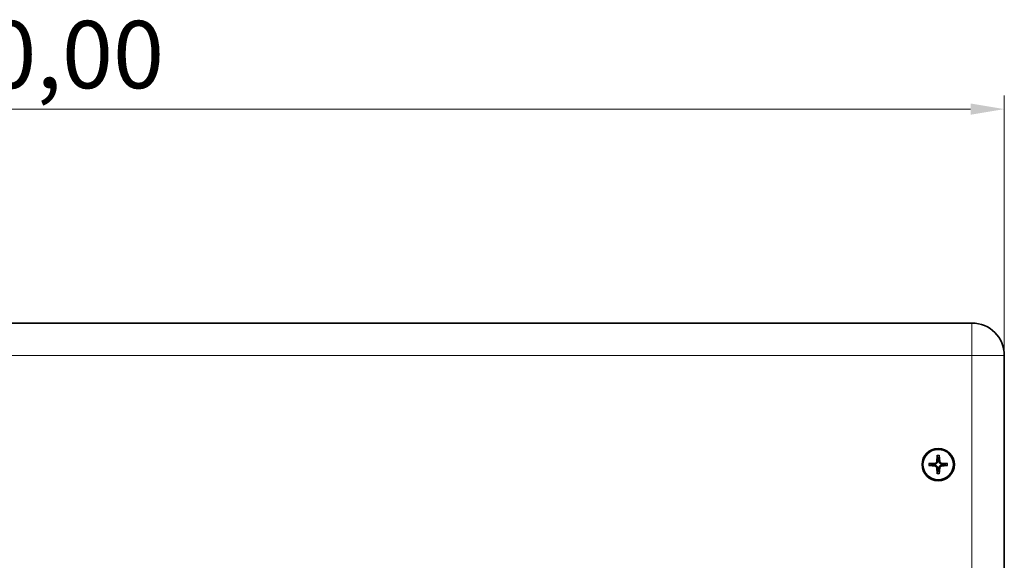
# Model space of a CAD drawing. Units: millimetres. Extents: x 0 to 4200, y 0 to 2970.
# Drawn here: x 2173 to 2538, y 1703 to 1903 of the extents above; entities that cross this region are included whole.
import ezdxf

# ---------------------------------------------------------------- set-up
doc = ezdxf.new("R2010")
doc.units = ezdxf.units.MM
doc.header["$LTSCALE"] = 10
for name, color, linetype, lineweight in [('Quota (ISO)', 5, 'Continuous', 18), ('Visibile (ISO)', 7, 'Continuous', 35), ('Visibile sottile (ISO)', 7, 'Continuous', 18)]:
    doc.layers.add(name, color=color, linetype=linetype, lineweight=lineweight)
doc.styles.add('Testo nota (ISO)', font='tahoma.ttf')
doc.dimstyles.new('Default (ISO)', dxfattribs={"dimscale": 10, "dimtxt": 2.5, "dimasz": 1.25, "dimexe": 0.5, "dimexo": 0.1, "dimgap": 0.1, "dimtad": 1, "dimrnd": 1e-08, "dimzin": 0, "dimtxsty": 'Testo nota (ISO)', "dimcen": 0.09, "dimdle": 12, "dimclrd": 256, "dimclre": 256, "dimclrt": 256, "dimadec": 1, "dimazin": 0, "dimtfac": 1, "dimtmove": 0, "dimatfit": 3, "dimfxl": 0, "dimtolj": 1, "dimtzin": 0, "dimlwd": -1, "dimlwe": -1, "dimarcsym": 0})

# ---------------------------------------------------------------- blocks, each defined once
blk = doc.blocks.new('*D5')
at = {"layer": 'Defpoints', "color": 0}
for p in [(2538.11, 1870.23), (1808.11, 1778.87), (2538.11, 1772.47)]:
    blk.add_point(p, dxfattribs=at)
at = {"layer": 'Quota (ISO)'}
for p, q in [((1808.11, 1779.87), (1808.11, 1875.23)), ((2538.11, 1773.47), (2538.11, 1875.23)), ((1820.61, 1870.23), (2525.61, 1870.23))]:
    blk.add_line(p, q, dxfattribs=at)
for points in [[(1820.61, 1872.31), (1820.61, 1868.15), (1808.11, 1870.23)], [(2525.61, 1872.31), (2525.61, 1868.15), (2538.11, 1870.23)]]:
    blk.add_solid(points, dxfattribs=at)
at = {"layer": 'Quota (ISO)', "insert": (2122.5, 1902.96), "char_height": 25, "attachment_point": 1, "style": 'Testo nota (ISO)'}
blk.add_mtext('\\A1;730,00', dxfattribs=at)

msp = doc.modelspace()

# ---------------------------------------------------------------- linework, layer by layer
at = {"layer": 'Visibile (ISO)'}
for p, q in [((2526.106, 1790.868), (1820.106, 1790.868)), ((2526.106, 1790.868), (1820.106, 1790.868)), ((2538.106, 1772.468), (2538.106, 1778.868)), ((2538.106, 1772.868), (2538.106, 1778.868)), ((2538.106, 1225.268), (2538.106, 1772.468)), ((2513.218, 1741.845), (2513.032, 1739.411)), ((2513.993, 1741.845), (2514.179, 1739.411)), ((2510.13, 1738.756), (2512.563, 1738.942)), ((2510.13, 1737.981), (2512.563, 1737.795)), ((2517.082, 1738.756), (2514.649, 1738.942)), ((2517.082, 1737.981), (2514.649, 1737.795)), ((2513.218, 1734.892), (2513.032, 1737.326)), ((2513.993, 1734.892), (2514.179, 1737.326))]:
    msp.add_line(p, q, dxfattribs=at)
for radius in [6, 5.65]:
    msp.add_circle((2513.606, 1738.368), radius, dxfattribs=at)
for centre, radius, start, end in [((2526.106, 1778.868), 12, 0, 90), ((2526.106, 1778.868), 12, 0, 90), ((2513.606, 1738.368), 2.252, 172.84924, 187.15076), ((2512.524, 1739.45), 0.51, 274.37271, 355.62729), ((2512.524, 1737.287), 0.51, 4.37271, 85.62729), ((2513.606, 1738.368), 2.252, 82.84924, 97.15076), ((2514.687, 1739.45), 0.51, 184.37271, 265.62729), ((2514.687, 1737.287), 0.51, 94.37271, 175.62729), ((2513.606, 1738.368), 2.252, 352.84924, 7.15076), ((2513.606, 1738.368), 2.252, 262.84924, 277.15076)]:
    msp.add_arc(centre, radius, start, end, dxfattribs=at)
for points, knots in [([(2513.215, 1741.702), (2513.215, 1741.709), (2513.214, 1741.72), (2513.214, 1741.745), (2513.214, 1741.765), (2513.216, 1741.801), (2513.217, 1741.825), (2513.218, 1741.845)], [0.05421398, 0.05421398, 0.05421398, 0.05421398, 0.058955634, 0.058955634, 0.064841414, 0.064841414, 0.070818448, 0.070818448, 0.070818448, 0.070818448]), ([(2513.993, 1741.845), (2513.995, 1741.825), (2513.996, 1741.801), (2513.998, 1741.765), (2513.998, 1741.745), (2513.998, 1741.72), (2513.997, 1741.709), (2513.997, 1741.702)], [0.023761353, 0.023761353, 0.023761353, 0.023761353, 0.029738387, 0.029738387, 0.035624168, 0.035624168, 0.040365821, 0.040365821, 0.040365821, 0.040365821]), ([(2510.13, 1738.756), (2510.149, 1738.757), (2510.173, 1738.759), (2510.209, 1738.76), (2510.229, 1738.761), (2510.254, 1738.76), (2510.265, 1738.76), (2510.272, 1738.759)], [0.023761353, 0.023761353, 0.023761353, 0.023761353, 0.029738387, 0.029738387, 0.035624168, 0.035624168, 0.040365821, 0.040365821, 0.040365821, 0.040365821]), ([(2510.272, 1737.978), (2510.265, 1737.977), (2510.254, 1737.977), (2510.229, 1737.976), (2510.209, 1737.977), (2510.173, 1737.978), (2510.149, 1737.98), (2510.13, 1737.981)], [0.05421398, 0.05421398, 0.05421398, 0.05421398, 0.058955634, 0.058955634, 0.064841414, 0.064841414, 0.070818448, 0.070818448, 0.070818448, 0.070818448]), ([(2513.288, 1739.392), (2513.286, 1739.33), (2513.276, 1739.269), (2513.245, 1739.158), (2513.222, 1739.101), (2513.159, 1738.992), (2513.119, 1738.941), (2513.034, 1738.855), (2512.982, 1738.815), (2512.874, 1738.753), (2512.816, 1738.729), (2512.706, 1738.698), (2512.644, 1738.688), (2512.583, 1738.686)], [0.34090837, 0.34090837, 0.34090837, 0.34090837, 0.36001042, 0.36001042, 0.37813018, 0.37813018, 0.39624995, 0.39624995, 0.41436971, 0.41436971, 0.43248948, 0.43248948, 0.45159152, 0.45159152, 0.45159152, 0.45159152]), ([(2512.583, 1738.051), (2512.644, 1738.049), (2512.706, 1738.039), (2512.816, 1738.008), (2512.874, 1737.984), (2512.982, 1737.922), (2513.034, 1737.882), (2513.119, 1737.796), (2513.159, 1737.745), (2513.222, 1737.636), (2513.245, 1737.578), (2513.276, 1737.468), (2513.286, 1737.407), (2513.288, 1737.345)], [0.34090837, 0.34090837, 0.34090837, 0.34090837, 0.36001042, 0.36001042, 0.37813018, 0.37813018, 0.39624995, 0.39624995, 0.41436971, 0.41436971, 0.43248948, 0.43248948, 0.45159152, 0.45159152, 0.45159152, 0.45159152]), ([(2514.629, 1738.686), (2514.567, 1738.688), (2514.506, 1738.698), (2514.396, 1738.729), (2514.338, 1738.753), (2514.229, 1738.815), (2514.178, 1738.855), (2514.093, 1738.941), (2514.053, 1738.992), (2513.99, 1739.101), (2513.967, 1739.158), (2513.936, 1739.269), (2513.926, 1739.33), (2513.924, 1739.392)], [0.34090837, 0.34090837, 0.34090837, 0.34090837, 0.36001042, 0.36001042, 0.37813018, 0.37813018, 0.39624995, 0.39624995, 0.41436971, 0.41436971, 0.43248948, 0.43248948, 0.45159152, 0.45159152, 0.45159152, 0.45159152]), ([(2513.924, 1737.345), (2513.926, 1737.407), (2513.936, 1737.468), (2513.967, 1737.578), (2513.99, 1737.636), (2514.053, 1737.745), (2514.093, 1737.796), (2514.178, 1737.882), (2514.229, 1737.922), (2514.338, 1737.984), (2514.396, 1738.008), (2514.506, 1738.039), (2514.567, 1738.049), (2514.629, 1738.051)], [0.34090837, 0.34090837, 0.34090837, 0.34090837, 0.36001042, 0.36001042, 0.37813018, 0.37813018, 0.39624995, 0.39624995, 0.41436971, 0.41436971, 0.43248948, 0.43248948, 0.45159152, 0.45159152, 0.45159152, 0.45159152]), ([(2516.939, 1738.759), (2516.947, 1738.76), (2516.958, 1738.76), (2516.983, 1738.761), (2517.002, 1738.76), (2517.039, 1738.759), (2517.062, 1738.757), (2517.082, 1738.756)], [0.05421398, 0.05421398, 0.05421398, 0.05421398, 0.058955634, 0.058955634, 0.064841414, 0.064841414, 0.070818448, 0.070818448, 0.070818448, 0.070818448]), ([(2517.082, 1737.981), (2517.062, 1737.98), (2517.039, 1737.978), (2517.002, 1737.977), (2516.983, 1737.976), (2516.958, 1737.977), (2516.947, 1737.977), (2516.939, 1737.978)], [0.023761353, 0.023761353, 0.023761353, 0.023761353, 0.029738387, 0.029738387, 0.035624168, 0.035624168, 0.040365821, 0.040365821, 0.040365821, 0.040365821]), ([(2513.218, 1734.892), (2513.217, 1734.912), (2513.216, 1734.935), (2513.214, 1734.972), (2513.214, 1734.992), (2513.214, 1735.017), (2513.215, 1735.027), (2513.215, 1735.035)], [0.023761353, 0.023761353, 0.023761353, 0.023761353, 0.029738387, 0.029738387, 0.035624168, 0.035624168, 0.040365821, 0.040365821, 0.040365821, 0.040365821]), ([(2513.997, 1735.035), (2513.997, 1735.027), (2513.998, 1735.017), (2513.998, 1734.992), (2513.998, 1734.972), (2513.996, 1734.935), (2513.995, 1734.912), (2513.993, 1734.892)], [0.05421398, 0.05421398, 0.05421398, 0.05421398, 0.058955634, 0.058955634, 0.064841414, 0.064841414, 0.070818448, 0.070818448, 0.070818448, 0.070818448])]:
    msp.add_open_spline(points, degree=3, knots=knots, dxfattribs=at)
for points, weights in [([(2513.215, 1741.702), (2513.281, 1741.044), (2513.326, 1740.603)], [1.00129386242, 1.0207869347, 1]), ([(2513.886, 1740.603), (2513.93, 1741.044), (2513.997, 1741.702)], [1, 1.02078693476, 1.00129386242]), ([(2511.371, 1738.649), (2510.93, 1738.693), (2510.272, 1738.759)], [1, 1.02078693472, 1.00129386242]), ([(2510.272, 1737.978), (2510.93, 1738.044), (2511.371, 1738.088)], [1.00129386365, 1.02078695571, 1]), ([(2512.583, 1738.686), (2512.194, 1738.674), (2511.371, 1738.649)], [1.842571459, 1.46000908053, 1]), ([(2511.371, 1738.088), (2512.194, 1738.063), (2512.583, 1738.051)], [1, 1.46000908053, 1.842571459]), ([(2513.326, 1740.603), (2513.301, 1739.78), (2513.288, 1739.392)], [1, 1.46000908053, 1.842571459]), ([(2513.924, 1739.392), (2513.911, 1739.78), (2513.886, 1740.603)], [1.842571459, 1.46000908053, 1]), ([(2515.84, 1738.649), (2515.017, 1738.674), (2514.629, 1738.686)], [1, 1.46000908053, 1.842571459]), ([(2514.629, 1738.051), (2515.017, 1738.063), (2515.84, 1738.088)], [1.842571459, 1.46000908053, 1]), ([(2516.939, 1738.759), (2516.281, 1738.693), (2515.84, 1738.649)], [1.00129386365, 1.02078695571, 1]), ([(2515.84, 1738.088), (2516.281, 1738.044), (2516.939, 1737.978)], [1, 1.02078693473, 1.00129386242]), ([(2513.326, 1736.134), (2513.281, 1735.693), (2513.215, 1735.035)], [1, 1.0207869558, 1.00129386365]), ([(2513.288, 1737.345), (2513.301, 1736.957), (2513.326, 1736.134)], [1.842571459, 1.46000908053, 1]), ([(2513.886, 1736.134), (2513.911, 1736.957), (2513.924, 1737.345)], [1, 1.46000908053, 1.842571459]), ([(2513.997, 1735.035), (2513.93, 1735.693), (2513.886, 1736.134)], [1.00129386365, 1.02078695574, 1])]:
    msp.add_rational_spline(points, weights, degree=2, dxfattribs=at)
at = {"layer": 'Visibile sottile (ISO)'}
for p, q in [((2526.106, 1790.868), (2526.106, 1778.868)), ((1820.106, 1778.868), (2526.106, 1778.868)), ((2526.106, 1778.868), (2538.106, 1778.868)), ((2526.106, 1778.868), (2526.106, 1218.868)), ((2512.563, 1738.942), (2512.583, 1738.686)), ((2512.563, 1737.795), (2512.583, 1738.051)), ((2513.032, 1739.411), (2513.288, 1739.392)), ((2514.179, 1739.411), (2513.924, 1739.392)), ((2514.649, 1738.942), (2514.629, 1738.686)), ((2514.649, 1737.795), (2514.629, 1738.051)), ((2513.032, 1737.326), (2513.288, 1737.345)), ((2514.179, 1737.326), (2513.924, 1737.345))]:
    msp.add_line(p, q, dxfattribs=at)
for radius, start, end in [(3.356, 83.3163, 96.6837), (3.498, 83.64095, 96.35905), (3.498, 173.64095, 186.35905), (3.356, 173.3163, 186.6837), (3.356, 353.3163, 6.6837), (3.498, 353.64095, 6.35905), (3.356, 263.3163, 276.6837), (3.498, 263.64095, 276.35905)]:
    msp.add_arc((2513.606, 1738.368), radius, start, end, dxfattribs=at)

# ---------------------------------------------------------------- dimensions: what is measured, and where the dimension line sits
at = {"layer": 'Quota (ISO)'}
dim = msp.add_linear_dim(base=(2538.106, 1870.229), p1=(1808.106, 1778.868), p2=(2538.106, 1772.468), dimstyle='Default (ISO)', override={"dimdec": 2, "dimtp": 0, "dimtm": 0, "dimtdec": 2, "dimtofl": 0, "dimatfit": 1}, dxfattribs=at)
dim.commit()
dim.dimension.update_dxf_attribs({"geometry": '*D5', "text_midpoint": (2173.106, 1870.229), "dimtype": 160})

doc.saveas('drawing.dxf')
